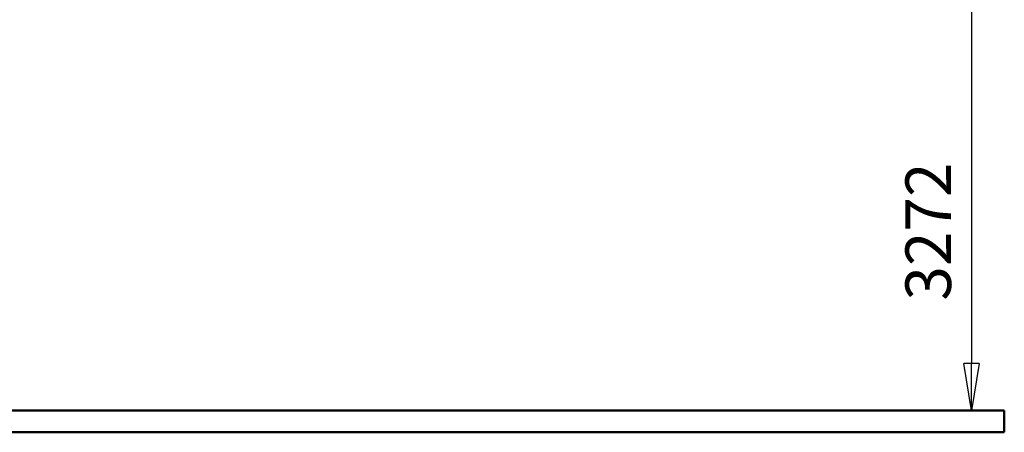
# Model space of a CAD drawing. Units: millimetres. Extents: x 59 to 11996, y 24 to 8424.
# Drawn here: x 4287 to 5798, y 1447 to 2081 of the extents above; entities that cross this region are included whole.
import ezdxf

# ---------------------------------------------------------------- set-up
doc = ezdxf.new("R2010")
doc.units = ezdxf.units.MM
doc.header["$MEASUREMENT"] = 0
doc.layers.add('(1) Shape lines', color=7, linetype='Continuous', lineweight=35)
doc.layers.add('(6) Dimensions', color=7, linetype='Continuous', lineweight=35)
doc.styles.add('Arial', font='ARIAL.TTF')
doc.dimstyles.new('Vertex Style', dxfattribs={"dimscale": 20, "dimtxt": 0.18, "dimasz": 3.6, "dimexe": 1.8, "dimexo": 0.0625, "dimgap": 1.7, "dimtad": 1, "dimdec": 1, "dimdsep": 46, "dimtxsty": 'Arial', "dimblk1": 'CLOSED', "dimblk2": 'CLOSED', "dimsah": 1, "dimcen": 0.09, "dimdle": 1.8, "dimclrd": 9, "dimclre": 9, "dimadec": 1, "dimazin": 2, "dimtfac": 0.65, "dimtdec": 4, "dimtmove": 0, "dimatfit": 3, "dimfxl": 0, "dimtolj": 1, "dimtzin": 0, "dimlwd": 25, "dimlwe": 25, "dimarcsym": 0})

# ---------------------------------------------------------------- blocks, each defined once
blk = doc.blocks.new('_Closed')
at = {"color": 0, "linetype": 'ByBlock', "lineweight": -2}
for p, q in [((-1, 0.166667), (0, 0)), ((-1, 0.166667), (-1, -0.166667)), ((0, 0), (-1, -0.166667)), ((0, 0), (-1, 0))]:
    blk.add_line(p, q, dxfattribs=at)
blk = doc.blocks.new('*D2261')
at = {"layer": '(6) Dimensions', "color": 9, "lineweight": 25}
for p, q in [((5689.7, 2361.2), (5783.3, 2361.2)), ((5747.3, 2289.2), (5747.3, 1552.7)), ((1744.2, 1480.7), (5783.3, 1480.7))]:
    blk.add_line(p, q, dxfattribs=at)
at = {"layer": 'Defpoints', "color": 0}
for p in [(5629.7, 2361.2), (1684.2, 1480.7), (5747.3, 1480.7)]:
    blk.add_point(p, dxfattribs=at)
at = {"layer": '(6) Dimensions', "color": 9, "lineweight": 25, "xscale": 72, "yscale": 72, "zscale": 72}
for p, rotation in [((5747.3, 2361.2), 90), ((5747.3, 1480.7), 270)]:
    blk.add_blockref('_Closed', p, dxfattribs=dict(at, rotation=rotation))
at = {"layer": '(6) Dimensions', "color": 0, "lineweight": 35, "insert": (5680.9, 1755.4), "char_height": 70, "attachment_point": 5, "rotation": 90, "style": 'Arial'}
blk.add_mtext('\\A1;3272', dxfattribs=at)
blk = doc.blocks.new('Crane_WorkSt_1_733df325-754c-4baa-bb53-9c184b5af449')
at = {"layer": '(1) Shape lines', "color": 7, "linetype": 'Continuous', "lineweight": 50, "ltscale": 60}
for p, q in [((12750, 100), (-2250, 100)), ((12750, 0), (12750, 100)), ((-2250, 0), (12750, 0))]:
    blk.add_line(p, q, dxfattribs=at)

msp = doc.modelspace()

# ---------------------------------------------------------------- block references
at = {"color": 7, "linetype": 'ByBlock', "xscale": 0.3357913684657688, "yscale": 0.3357913684657688}
msp.add_blockref('Crane_WorkSt_1_733df325-754c-4baa-bb53-9c184b5af449', (1516.29, 1447.14), dxfattribs=at)

# ---------------------------------------------------------------- dimensions: what is measured, and where the dimension line sits
at = {"layer": '(6) Dimensions', "color": 7, "lineweight": 35}
dim = msp.add_linear_dim(base=(5747.26, 1480.72), p1=(5629.73, 2361.19), p2=(1684.19, 1480.72), angle=90, dimstyle='Vertex Style', override={"dimtxt": 3.5, "dimexo": 3, "dimgap": 1.53125, "dimdec": 0, "dimlfac": 3.716185, "dimtxsty": 'Arial', "dimcen": 0}, dxfattribs=at)
dim.commit()
dim.dimension.update_dxf_attribs({"geometry": '*D2261', "text_midpoint": (5747.26, 1755.42), "dimtype": 160})

doc.saveas('drawing.dxf')
